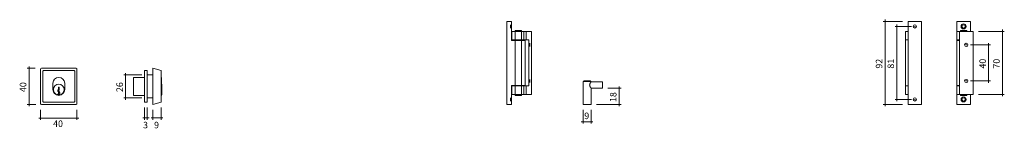
# Model space of a CAD drawing. Units: millimetres. Extents: x 900 to 2400, y -7543 to 94.
# Drawn here: x 1311 to 2400, y -29 to 94 of the extents above; entities that cross this region are included whole.
import ezdxf

# ---------------------------------------------------------------- set-up
doc = ezdxf.new("R2010")
doc.units = ezdxf.units.MM
for name, color, linetype, lineweight in [('A-____-____-DIMS', 211, 'Continuous', 9), ('A-____-____-DIMS-4', 211, 'Continuous', 9), ('A-DETL-____-OTLN', 90, 'Continuous', 9), ('A-GENM-____-OTLN', 13, 'Continuous', 9)]:
    doc.layers.add(name, color=color, linetype=linetype, lineweight=lineweight)
doc.styles.add('Verdana', font='verdana.ttf', dxfattribs={"height": 7.2})
doc.dimstyles.new('profiel_1_8_mm_3', dxfattribs={"dimscale": 304.8, "dimtxt": 7.516479, "dimasz": 0, "dimexe": 0.006562, "dimexo": 0.019685, "dimgap": 0.003281, "dimtad": 1, "dimdec": 0, "dimzin": 0, "dimdsep": 46, "dimtxsty": 'Verdana', "dimblk1": 'NONE', "dimblk2": 'NONE', "dimsah": 1, "dimcen": 0.09, "dimdle": 0.006562, "dimazin": 0, "dimtfac": 1, "dimtdec": 4, "dimtix": 1, "dimtmove": 2, "dimatfit": 3, "dimfxl": 1, "dimtvp": 1, "dimtolj": 1, "dimtzin": 0, "dimarcsym": 2})
doc.dimstyles.new('profiel_1_8_mm_3_1', dxfattribs={"dimscale": 304.8, "dimtxt": 7.516479, "dimasz": 0, "dimexe": 0.006562, "dimexo": 0.019685, "dimgap": 0.003281, "dimtad": 1, "dimdec": 0, "dimzin": 0, "dimdsep": 46, "dimtxsty": 'Verdana', "dimblk1": 'NONE', "dimblk2": 'NONE', "dimsah": 1, "dimcen": 0.09, "dimdle": 0.006562, "dimazin": 0, "dimtfac": 1, "dimtdec": 4, "dimtix": 1, "dimtmove": 0, "dimatfit": 3, "dimfxl": 1, "dimtvp": 1, "dimtolj": 1, "dimtzin": 0, "dimarcsym": 2})

# ---------------------------------------------------------------- blocks, each defined once
blk = doc.blocks.new('Duraview_slot - Duraview_slot-1215681-Detail 15')
at = {"layer": 'A-GENM-____-OTLN'}
for p, q in [((-4418.4, 0.8), (-4418.4, 39.2)), ((-4417.6, 40), (-4379, 40)), ((-4415.9, 36.7), (-4415.9, 3.3)), ((-4381.5, 37.5), (-4415.1, 37.5)), ((-4380.7, 3.3), (-4380.7, 36.7)), ((-4378.2, 39.2), (-4378.2, 0.8)), ((-4404.8, 23.5), (-4404.8, 16.5)), ((-4391.8, 16.5), (-4391.8, 23.5)), ((-4399.6, 10.6), (-4399.6, 11.5)), ((-4399.6, 11.5), (-4398.8, 11.5)), ((-4399.4, 16), (-4398.8, 16.6)), ((-4399.4, 14.6), (-4399.4, 16)), ((-4398.8, 14), (-4399.4, 14.6)), ((-4398.8, 16.6), (-4398.8, 19)), ((-4398.8, 19), (-4397.8, 19)), ((-4398.8, 11.5), (-4398.8, 14)), ((-4397.8, 16.6), (-4398.4, 16)), ((-4398.4, 16), (-4398.4, 15.2)), ((-4398.4, 15.2), (-4397.8, 14.6)), ((-4397.8, 19), (-4397.8, 16.6)), ((-4397.8, 14.6), (-4397.8, 13.8)), ((-4397.8, 13.8), (-4397.1, 13)), ((-4397.1, 12.2), (-4397.8, 11.5)), ((-4397.8, 11.5), (-4397.8, 10.5)), ((-4397.1, 13), (-4397.1, 12.2)), ((-4379, 0), (-4417.6, 0)), ((-4415.1, 2.5), (-4381.5, 2.5))]:
    blk.add_line(p, q, dxfattribs=at)
for centre, radius, start, end in [((-4417.6, 39.2), 0.8, 90, 180), ((-4415.1, 36.7), 0.8, 90, 180), ((-4381.5, 36.7), 0.8, 360, 90), ((-4379, 39.2), 0.8, 0, 90), ((-4398.3, 23.5), 6.5, 90, 180), ((-4398.3, 16.5), 6, 90, 180), ((-4398.3, 23.5), 6.5, 360, 90), ((-4398.3, 16.5), 6, 0, 90), ((-4398.3, 16.5), 6.5, 180, 270), ((-4398.3, 16.5), 6, 180, 257.4867), ((-4398.3, 16.5), 6.5, 270, 360), ((-4398.3, 16.5), 6, 274.7802, 360), ((-4417.6, 0.8), 0.8, 180, 270), ((-4415.1, 3.3), 0.8, 180, 270), ((-4398.3, 16.5), 6, 257.4867, 270), ((-4398.3, 16.5), 6, 270, 274.7802), ((-4381.5, 3.3), 0.8, 270, 360), ((-4379, 0.8), 0.8, 270, 0)]:
    blk.add_arc(centre, radius, start, end, dxfattribs=at)
blk = doc.blocks.new('Duraview_slot - Duraview_slot-1215681-Detail 16')
at = {"layer": 'A-GENM-____-OTLN'}
for p, q in [((7512.6, 37.5), (7509.7, 37.5)), ((7509.7, 36.7), (7509.7, 37.5)), ((7509.7, 3.3), (7509.7, 36.7)), ((7512.6, 37.5), (7512.6, 36.7)), ((7512.6, 36.7), (7512.6, 3.3)), ((7518.8, 32.8), (7512.6, 32.8)), ((7527.9, 37.5), (7518.8, 40)), ((7518.8, 39.2), (7518.8, 40)), ((7518.8, 0.8), (7518.8, 39.2)), ((7527.9, 37.5), (7527.9, 36.7)), ((7527.9, 36.7), (7527.9, 3.3)), ((7509.7, 30), (7497.3, 30)), ((7497.3, 23.5), (7497.3, 30)), ((7497.3, 16.5), (7497.3, 23.5)), ((7528.4, 30), (7527.9, 30)), ((7528.4, 30), (7528.4, 23.5)), ((7528.4, 23.5), (7528.4, 16.5)), ((7528.8, 22.5), (7528.4, 22.5)), ((7528.8, 22.5), (7528.8, 16.5)), ((7497.3, 10), (7497.3, 16.5)), ((7528.4, 16.5), (7528.4, 10)), ((7528.8, 16.5), (7528.8, 10.6)), ((7497.3, 10), (7509.7, 10)), ((7509.7, 2.5), (7509.7, 3.3)), ((7509.7, 2.5), (7512.6, 2.5)), ((7512.6, 7.1), (7518.8, 7.1)), ((7512.6, 3.3), (7512.6, 2.5)), ((7518.8, 0), (7527.9, 2.5)), ((7518.8, 0), (7518.8, 0.8)), ((7527.9, 10), (7528.4, 10)), ((7527.9, 3.3), (7527.9, 2.5)), ((7528.4, 10.6), (7528.8, 10.6)), ((7528.8, 10.5), (7528.4, 10.5)), ((7528.8, 10.6), (7528.8, 10.5))]:
    blk.add_line(p, q, dxfattribs=at)
blk = doc.blocks.new('scharnier - scharnier-1218988-Detail 19')
at = {"layer": 'A-GENM-____-OTLN'}
for p, q in [((-3582.5, 92), (-3577.5, 92)), ((-3577.5, 92), (-3582.5, 92)), ((-3582.5, 92), (-3582.5, 88.3)), ((-3582.5, 0), (-3582.5, 92)), ((-3582.5, 88.3), (-3582.5, 84.7)), ((-3582.5, 88.3), (-3582.5, 84.7)), ((-3582.5, 84.7), (-3582.5, 88.3)), ((-3578.6, 88.3), (-3578.6, 84.7)), ((-3578.6, 84.7), (-3578.6, 88.3)), ((-3577.5, 71), (-3577.5, 92)), ((-3577.5, 89.2), (-3577.5, 92)), ((-3577.5, 83.8), (-3577.5, 89.2)), ((-3577.5, 83.8), (-3577.5, 89.2)), ((-3577.5, 89.2), (-3577.5, 83.8)), ((-3582.5, 84.7), (-3582.5, 7.3)), ((-3577.5, 71), (-3577.5, 83.8)), ((-3577.3, 81), (-3577.3, 71.5)), ((-3577.3, 81), (-3573.4, 81)), ((-3563.8, 81), (-3577.3, 81)), ((-3573.4, 81), (-3573.3, 81)), ((-3573.3, 82), (-3573.3, 81)), ((-3569.8, 82), (-3573.3, 82)), ((-3573.3, 82), (-3569.8, 82)), ((-3573.2, 81), (-3573.3, 81)), ((-3573.3, 81), (-3572.9, 81)), ((-3573.3, 81), (-3573.2, 81)), ((-3573.3, 81), (-3573.3, 71.5)), ((-3572.9, 81), (-3573.2, 81)), ((-3573.2, 81), (-3572.9, 81)), ((-3572.9, 81), (-3572.4, 81)), ((-3572.9, 81), (-3572.4, 81)), ((-3572.4, 81), (-3572.8, 81)), ((-3571.6, 81), (-3572.3, 81)), ((-3572.3, 81), (-3569.8, 81)), ((-3572.3, 81), (-3571.6, 81)), ((-3570.7, 81), (-3571.6, 81)), ((-3571.6, 81), (-3570.7, 81)), ((-3569.8, 81), (-3570.7, 81)), ((-3570.7, 81), (-3569.8, 81)), ((-3566.3, 82), (-3569.8, 82)), ((-3569.8, 82), (-3566.3, 82)), ((-3568.9, 81), (-3569.8, 81)), ((-3569.8, 81), (-3566.8, 81)), ((-3569.8, 81), (-3568.9, 81)), ((-3568.1, 81), (-3568.9, 81)), ((-3568.9, 81), (-3568.1, 81)), ((-3567.3, 81), (-3568, 81)), ((-3568, 81), (-3567.3, 81)), ((-3566.8, 81), (-3567.3, 81)), ((-3567.3, 81), (-3566.8, 81)), ((-3566.4, 81), (-3566.7, 81)), ((-3566.7, 81), (-3566.3, 81)), ((-3566.7, 81), (-3566.4, 81)), ((-3566.3, 81), (-3566.4, 81)), ((-3566.4, 81), (-3566.3, 81)), ((-3566.3, 81), (-3566.3, 82)), ((-3566.3, 81), (-3566.3, 81)), ((-3566.3, 81), (-3561.3, 81)), ((-3566.3, 71.5), (-3566.3, 81)), ((-3563.8, 81), (-3555.5, 81)), ((-3563.8, 71.5), (-3563.8, 81)), ((-3561.3, 81), (-3561.3, 71.5)), ((-3561.3, 71.5), (-3561.3, 81)), ((-3555.5, 81), (-3561.3, 81)), ((-3555.5, 11), (-3555.5, 81)), ((-3555.5, 67.8), (-3555.5, 81)), ((-3577.5, 71), (-3573.4, 71)), ((-3569.8, 71), (-3577.5, 71)), ((-3577.3, 71.5), (-3577, 71.5)), ((-3563.8, 71.5), (-3577.3, 71.5)), ((-3577, 71.5), (-3573.4, 71.5)), ((-3573.4, 71.5), (-3573.3, 71.5)), ((-3573.4, 71), (-3573.3, 71)), ((-3573.3, 71.5), (-3572.9, 71.5)), ((-3573.2, 71.5), (-3573.3, 71.5)), ((-3573.3, 71.5), (-3572.4, 71.5)), ((-3573.3, 71.5), (-3573.3, 71)), ((-3573.3, 71), (-3573.3, 21)), ((-3573.3, 71), (-3572.9, 71)), ((-3573.3, 71), (-3573.2, 71)), ((-3569.8, 71), (-3573.3, 71)), ((-3572.9, 71.5), (-3573.2, 71.5)), ((-3573.2, 71), (-3572.9, 71)), ((-3572.9, 71.5), (-3572.4, 71.5)), ((-3572.4, 71.5), (-3572.9, 71.5)), ((-3572.9, 71), (-3572.3, 71)), ((-3572.8, 71), (-3572.3, 71)), ((-3572.3, 71.5), (-3571.6, 71.5)), ((-3571.6, 71.5), (-3572.3, 71.5)), ((-3572.3, 71.5), (-3571.6, 71.5)), ((-3572.3, 71), (-3571.6, 71)), ((-3572.3, 71), (-3571.6, 71)), ((-3571.6, 71.5), (-3570.7, 71.5)), ((-3570.7, 71.5), (-3571.6, 71.5)), ((-3571.6, 71.5), (-3569.8, 71.5)), ((-3571.6, 71), (-3570.7, 71)), ((-3571.6, 71), (-3570.7, 71)), ((-3570.7, 71.5), (-3569.8, 71.5)), ((-3569.8, 71.5), (-3570.7, 71.5)), ((-3570.7, 71), (-3569.8, 71)), ((-3570.7, 71), (-3569.8, 71)), ((-3569.8, 71.5), (-3568.9, 71.5)), ((-3568.9, 71.5), (-3569.8, 71.5)), ((-3569.8, 71.5), (-3566.8, 71.5)), ((-3568.9, 71), (-3569.8, 71)), ((-3569.8, 71), (-3562.3, 71)), ((-3569.8, 71), (-3568.9, 71)), ((-3567.9, 71), (-3569.8, 71)), ((-3568.9, 71.5), (-3568.1, 71.5)), ((-3568.1, 71.5), (-3568.9, 71.5)), ((-3568.1, 71), (-3568.9, 71)), ((-3568.9, 71), (-3568.1, 71)), ((-3568, 71.5), (-3567.3, 71.5)), ((-3567.3, 71.5), (-3568, 71.5)), ((-3567.3, 71), (-3568, 71)), ((-3568, 71), (-3567.9, 71)), ((-3567.9, 71), (-3567.3, 71)), ((-3566.3, 71), (-3567.9, 71)), ((-3567.3, 71.5), (-3566.8, 71.5)), ((-3566.8, 71.5), (-3567.3, 71.5)), ((-3566.8, 71), (-3567.3, 71)), ((-3567.3, 71), (-3566.8, 71)), ((-3566.7, 71.5), (-3566.4, 71.5)), ((-3566.4, 71.5), (-3566.7, 71.5)), ((-3566.7, 71.5), (-3566.4, 71.5)), ((-3566.4, 71), (-3566.7, 71)), ((-3566.7, 71), (-3566.4, 71)), ((-3566.4, 71.5), (-3566.3, 71.5)), ((-3566.3, 71.5), (-3566.4, 71.5)), ((-3566.4, 71.5), (-3566.3, 71.5)), ((-3566.3, 71), (-3566.4, 71)), ((-3566.4, 71), (-3566.3, 71)), ((-3566.3, 71.5), (-3566.3, 71.5)), ((-3566.3, 71.5), (-3565.1, 71.5)), ((-3566.3, 71), (-3566.3, 71.5)), ((-3566.3, 21), (-3566.3, 71)), ((-3566.3, 71), (-3566.3, 71)), ((-3562.3, 71), (-3566.3, 71)), ((-3565.1, 71.5), (-3561.3, 71.5)), ((-3558.5, 71.5), (-3563.8, 71.5)), ((-3562.3, 21), (-3562.3, 71)), ((-3561.3, 71.5), (-3558.5, 71.5)), ((-3558.5, 71.5), (-3558.5, 68.8)), ((-3558.5, 20.5), (-3558.5, 71.5)), ((-3558.5, 68.8), (-3558.5, 63.2)), ((-3558.5, 63.6), (-3558.5, 68.8)), ((-3558.5, 68.8), (-3558.5, 67.4)), ((-3558.5, 67.4), (-3558.5, 66.7)), ((-3558.5, 66.7), (-3558.5, 66)), ((-3558.5, 66), (-3558.5, 63.2)), ((-3557.4, 67.8), (-3557.4, 64.2)), ((-3557.4, 64.2), (-3557.4, 67.8)), ((-3555.5, 67.8), (-3555.5, 64.2)), ((-3555.5, 64.2), (-3555.5, 67.8)), ((-3555.5, 64.2), (-3555.5, 67.8)), ((-3558.5, 63.3), (-3558.5, 63.6)), ((-3558.5, 63.2), (-3558.5, 63.3)), ((-3558.5, 63.2), (-3558.5, 28.8)), ((-3555.5, 27.8), (-3555.5, 64.2)), ((-3558.5, 28.8), (-3558.5, 23.2)), ((-3558.5, 23.2), (-3558.5, 28.8)), ((-3558.5, 28.8), (-3558.5, 23.2)), ((-3558.5, 23.2), (-3558.5, 20.5)), ((-3557.4, 27.8), (-3557.4, 24.2)), ((-3557.4, 24.2), (-3557.4, 27.8)), ((-3555.5, 27.8), (-3555.5, 24.2)), ((-3555.5, 24.2), (-3555.5, 27.8)), ((-3555.5, 24.2), (-3555.5, 27.8)), ((-3555.5, 11), (-3555.5, 24.2)), ((-3577.5, 0), (-3577.5, 21)), ((-3577.5, 8.3), (-3577.5, 21)), ((-3577.5, 21), (-3569.8, 21)), ((-3573.4, 21), (-3577.5, 21)), ((-3577.3, 20.5), (-3577.3, 11)), ((-3573.4, 20.5), (-3577.3, 20.5)), ((-3577.3, 20.5), (-3563.8, 20.5)), ((-3577.3, 11), (-3575, 11)), ((-3563.8, 11), (-3577.3, 11)), ((-3575, 11), (-3573.4, 11)), ((-3573.3, 21), (-3573.4, 21)), ((-3573.3, 20.5), (-3573.4, 20.5)), ((-3573.4, 11), (-3573.3, 11)), ((-3573.4, 11), (-3572.4, 11)), ((-3573.3, 11), (-3573.4, 11)), ((-3573.3, 21), (-3573.3, 20.5)), ((-3573.2, 21), (-3573.3, 21)), ((-3573.2, 21), (-3573.3, 21)), ((-3573.3, 21), (-3569.8, 21)), ((-3573.3, 20.5), (-3573.3, 20.5)), ((-3573.3, 20.5), (-3573.2, 20.5)), ((-3572.4, 20.5), (-3573.3, 20.5)), ((-3573.3, 20.5), (-3573.3, 11)), ((-3573.3, 11), (-3573.2, 11)), ((-3573.2, 11), (-3573.3, 11)), ((-3573.3, 11), (-3573.3, 10)), ((-3572.9, 21), (-3573.2, 21)), ((-3572.9, 21), (-3573.2, 21)), ((-3572.9, 20.5), (-3573.2, 20.5)), ((-3573.2, 20.5), (-3572.9, 20.5)), ((-3573.2, 11), (-3572.9, 11)), ((-3572.9, 11), (-3573.2, 11)), ((-3572.3, 21), (-3572.9, 21)), ((-3572.4, 20.5), (-3572.9, 20.5)), ((-3572.9, 20.5), (-3572.4, 20.5)), ((-3572.9, 11), (-3572.4, 11)), ((-3572.4, 11), (-3572.9, 11)), ((-3572.3, 21), (-3572.8, 21)), ((-3571.6, 21), (-3572.3, 21)), ((-3571.6, 21), (-3572.3, 21)), ((-3571.7, 20.5), (-3572.3, 20.5)), ((-3572.3, 20.5), (-3571.6, 20.5)), ((-3571.6, 20.5), (-3572.3, 20.5)), ((-3572.3, 11), (-3571.6, 11)), ((-3571.6, 11), (-3572.3, 11)), ((-3572.3, 11), (-3569.8, 11)), ((-3571.6, 20.5), (-3571.7, 20.5)), ((-3570.7, 21), (-3571.6, 21)), ((-3570.7, 21), (-3571.6, 21)), ((-3570.7, 20.5), (-3571.6, 20.5)), ((-3571.6, 20.5), (-3570.7, 20.5)), ((-3570.7, 20.5), (-3571.6, 20.5)), ((-3571.6, 11), (-3570.7, 11)), ((-3570.7, 11), (-3571.6, 11)), ((-3569.8, 21), (-3570.7, 21)), ((-3569.8, 21), (-3570.7, 21)), ((-3569.8, 20.5), (-3570.7, 20.5)), ((-3570.7, 20.5), (-3569.8, 20.5)), ((-3569.8, 20.5), (-3570.7, 20.5)), ((-3570.7, 11), (-3569.8, 11)), ((-3569.8, 11), (-3570.7, 11)), ((-3569.8, 21), (-3568.9, 21)), ((-3562.3, 21), (-3569.8, 21)), ((-3568.9, 21), (-3569.8, 21)), ((-3569.8, 21), (-3567.9, 21)), ((-3568.9, 20.5), (-3569.8, 20.5)), ((-3569.8, 20.5), (-3568.9, 20.5)), ((-3566.8, 20.5), (-3569.8, 20.5)), ((-3569.8, 11), (-3568.9, 11)), ((-3568.9, 11), (-3569.8, 11)), ((-3569.8, 11), (-3568, 11)), ((-3568.9, 21), (-3568.1, 21)), ((-3568.1, 21), (-3568.9, 21)), ((-3568.1, 20.5), (-3568.9, 20.5)), ((-3568.9, 20.5), (-3568.1, 20.5)), ((-3568.9, 11), (-3568.1, 11)), ((-3568.1, 11), (-3568.9, 11)), ((-3568, 21), (-3567.9, 21)), ((-3567.9, 21), (-3568, 21)), ((-3567.3, 20.5), (-3568, 20.5)), ((-3568, 20.5), (-3567.3, 20.5)), ((-3568, 11), (-3567.4, 11)), ((-3567.3, 11), (-3568, 11)), ((-3568, 11), (-3566.8, 11)), ((-3567.9, 21), (-3567.3, 21)), ((-3567.3, 21), (-3567.9, 21)), ((-3567.9, 21), (-3566.3, 21)), ((-3567.3, 21), (-3566.8, 21)), ((-3566.8, 21), (-3567.3, 21)), ((-3566.8, 20.5), (-3567.3, 20.5)), ((-3567.3, 20.5), (-3566.8, 20.5)), ((-3567.3, 11), (-3566.8, 11)), ((-3566.8, 11), (-3567.3, 11)), ((-3566.7, 21), (-3566.3, 21)), ((-3566.4, 21), (-3566.7, 21)), ((-3566.3, 20.5), (-3566.7, 20.5)), ((-3566.7, 20.5), (-3566.4, 20.5)), ((-3566.3, 20.5), (-3566.7, 20.5)), ((-3566.7, 11), (-3566.4, 11)), ((-3566.4, 11), (-3566.7, 11)), ((-3566.7, 11), (-3566.4, 11)), ((-3566.3, 21), (-3566.4, 21)), ((-3566.4, 20.5), (-3566.3, 20.5)), ((-3566.4, 11), (-3566.3, 11)), ((-3566.3, 11), (-3566.4, 11)), ((-3566.4, 11), (-3566.3, 11)), ((-3566.3, 20.5), (-3566.3, 21)), ((-3566.3, 21), (-3566.3, 21)), ((-3566.3, 21), (-3562.3, 21)), ((-3566.3, 20.5), (-3566.3, 20.5)), ((-3565.1, 20.5), (-3566.3, 20.5)), ((-3566.3, 11), (-3566.3, 20.5)), ((-3566.3, 11), (-3566.3, 11)), ((-3566.3, 11), (-3561.3, 11)), ((-3566.3, 11), (-3566.3, 11)), ((-3566.3, 10), (-3566.3, 11)), ((-3561.3, 20.5), (-3565.1, 20.5)), ((-3563.8, 20.5), (-3563.8, 11)), ((-3558.5, 20.5), (-3563.8, 20.5)), ((-3555.5, 11), (-3563.8, 11)), ((-3561.3, 20.5), (-3558.5, 20.5)), ((-3561.3, 11), (-3561.3, 20.5)), ((-3561.3, 11), (-3561.3, 20.5)), ((-3561.3, 11), (-3555.5, 11)), ((-3582.5, 7.3), (-3582.5, 3.7)), ((-3582.5, 7.3), (-3582.5, 3.7)), ((-3582.5, 3.7), (-3582.5, 7.3)), ((-3582.5, 3.7), (-3582.5, 0)), ((-3582.5, 0), (-3577.5, 0)), ((-3577.5, 0), (-3582.5, 0)), ((-3578.6, 7.3), (-3578.6, 3.7)), ((-3578.6, 3.7), (-3578.6, 7.3)), ((-3577.5, 2.7), (-3577.5, 8.3)), ((-3577.5, 8.3), (-3577.5, 2.7)), ((-3577.5, 6.9), (-3577.5, 8.3)), ((-3577.5, 2.7), (-3577.5, 6.9)), ((-3577.5, 0), (-3577.5, 2.7)), ((-3573.3, 10), (-3569.8, 10)), ((-3569.8, 10), (-3573.3, 10)), ((-3569.8, 10), (-3566.3, 10)), ((-3566.3, 10), (-3569.8, 10))]:
    blk.add_line(p, q, dxfattribs=at)
blk = doc.blocks.new('Knevel - Knevel-1214440-Detail 18')
at = {"layer": 'A-GENM-____-OTLN'}
for p, q in [((-3740.5, 25.5), (-3740.5, 0)), ((-3740.5, 25.5), (-3731.5, 25.5)), ((-3739.7, 26), (-3739.7, 25.5)), ((-3739.7, 26), (-3732.2, 26)), ((-3732.2, 25.5), (-3732.2, 26)), ((-3732.2, 26), (-3732.2, 26)), ((-3731.5, 25), (-3731.5, 25.5)), ((-3719, 25), (-3731.5, 25)), ((-3719, 25), (-3719, 21.5)), ((-3731.5, 0), (-3731.5, 18)), ((-3731.5, 18), (-3719, 18)), ((-3719, 21.5), (-3719, 18)), ((-3731.5, 0), (-3740.5, 0))]:
    blk.add_line(p, q, dxfattribs=at)
for points, knots in [([(-3733.2, 21.5), (-3733.2, 21.6), (-3733.1, 21.8), (-3733.1, 22.1), (-3733, 22.3), (-3733, 22.5), (-3732.9, 22.7), (-3732.8, 22.8), (-3732.8, 23), (-3732.7, 23.2), (-3732.6, 23.4), (-3732.4, 23.8), (-3732.1, 24.2), (-3731.9, 24.5), (-3731.7, 24.7), (-3731.6, 24.8), (-3731.6, 24.9), (-3731.5, 24.9), (-3731.5, 25), (-3731.5, 25)], [0, 0, 0, 0, 0.071429, 0.107143, 0.142857, 0.178571, 0.214286, 0.25, 0.285714, 0.321429, 0.357143, 0.428571, 0.571429, 0.678571, 0.732143, 0.785714, 0.839286, 0.892857, 1, 1, 1, 1]), ([(-3731.5, 18), (-3731.5, 18), (-3731.5, 18), (-3731.6, 18.2), (-3731.8, 18.4), (-3732.1, 18.8), (-3732.3, 19.2), (-3732.6, 19.5), (-3732.7, 19.7), (-3732.8, 20), (-3732.9, 20.3), (-3733, 20.6), (-3733.1, 20.9), (-3733.1, 21.2), (-3733.2, 21.4), (-3733.2, 21.5)], [0, 0, 0, 0, 0.142857, 0.214286, 0.285714, 0.428571, 0.571429, 0.625, 0.678571, 0.71875, 0.785714, 0.839286, 0.892857, 0.946429, 1, 1, 1, 1])]:
    blk.add_open_spline(points, degree=3, knots=knots, dxfattribs=at)
blk = doc.blocks.new('scharnier - scharnier-1218988-Detail 17')
at = {"layer": 'A-GENM-____-OTLN'}
for p, q in [((7521.3, 92), (7536.3, 92)), ((7521.3, 92), (7521.3, 0)), ((7536.3, 0), (7536.3, 92)), ((7518.3, 81), (7518.3, 71.5)), ((7521.3, 81), (7518.3, 81)), ((7521.3, 71.5), (7518.3, 71.5)), ((7518.3, 71.5), (7518.3, 20.5)), ((7518.3, 20.5), (7521.3, 20.5)), ((7518.3, 11), (7518.3, 20.5)), ((7521.3, 11), (7518.3, 11)), ((7536.3, 0), (7521.3, 0))]:
    blk.add_line(p, q, dxfattribs=at)
for centre, start, end in [((7528.8, 86.5), 90, 270), ((7528.8, 86.5), 90, 270), ((7528.8, 86.5), 270, 90), ((7528.8, 86.5), 270, 90), ((7528.8, 5.5), 90, 270), ((7528.8, 5.5), 90, 270), ((7528.8, 5.5), 270, 90), ((7528.8, 5.5), 270, 90)]:
    blk.add_arc(centre, 1.8, start, end, dxfattribs=at)
blk = doc.blocks.new('scharnier - scharnier-1218988-Detail 21')
at = {"layer": 'A-GENM-____-OTLN'}
for p, q in [((-7536.3, 92), (-7521.3, 92)), ((-7536.3, 81), (-7536.3, 92)), ((-7521.3, 81), (-7521.3, 92)), ((-7536.3, 81), (-7536.3, 71.5)), ((-7533.3, 81), (-7536.2, 81)), ((-7533.3, 81), (-7518.3, 81)), ((-7533.3, 11), (-7533.3, 81)), ((-7532.3, 82), (-7532.3, 81)), ((-7532.3, 82), (-7525.3, 82)), ((-7525.3, 81), (-7525.3, 82)), ((-7518.3, 11), (-7518.3, 81)), ((-7536.3, 71), (-7536.3, 71.5)), ((-7536.3, 71), (-7536.3, 21)), ((-7536.3, 71), (-7533.3, 71)), ((-7533.3, 71.5), (-7536.2, 71.5)), ((-7536.3, 20.5), (-7536.3, 21)), ((-7533.3, 21), (-7536.3, 21)), ((-7536.3, 20.5), (-7536.3, 11)), ((-7536.3, 0), (-7536.3, 11)), ((-7536.2, 20.5), (-7533.3, 20.5)), ((-7533.3, 11), (-7536.2, 11)), ((-7518.3, 11), (-7533.3, 11)), ((-7532.3, 11), (-7532.3, 10)), ((-7525.3, 10), (-7525.3, 11)), ((-7521.3, 0), (-7521.3, 11)), ((-7521.3, 0), (-7536.3, 0)), ((-7525.3, 10), (-7532.3, 10))]:
    blk.add_line(p, q, dxfattribs=at)
for centre, radius, start, end in [((-7528.8, 86.5), 2.75, 90, 270), ((-7528.8, 86.5), 1.8, 90, 270), ((-7528.8, 86.5), 2.75, 270, 90), ((-7528.8, 86.5), 1.8, 270, 90), ((-7525.8, 66), 1.8, 90, 270), ((-7525.8, 66), 1.8, 90, 270), ((-7525.8, 66), 1.8, 270, 90), ((-7525.8, 66), 1.8, 270, 90), ((-7525.8, 26), 1.8, 90, 270), ((-7525.8, 26), 1.8, 180, 270), ((-7525.8, 26), 1.8, 90, 178.7718), ((-7525.8, 26), 1.8, 270, 90), ((-7525.8, 26), 1.8, 1.2282, 90), ((-7525.8, 26), 1.8, 270, 360), ((-7528.8, 5.5), 2.75, 90, 270), ((-7528.8, 5.5), 1.8, 90, 270), ((-7528.8, 5.5), 2.75, 270, 90), ((-7528.8, 5.5), 1.8, 270, 90)]:
    blk.add_arc(centre, radius, start, end, dxfattribs=at)
blk = doc.blocks.new('DIMBLOCK1-Detail 15')
at = {"layer": 'A-____-____-DIMS-4'}
for p, q in [((1334.3, -6), (1334.3, -17.1)), ((1334.3, -15.1), (1334.3, -6)), ((1374.5, -6), (1374.5, -17.1)), ((1374.5, -15.1), (1374.5, -6)), ((1376.5, -15.1), (1332.3, -15.1))]:
    blk.add_line(p, q, dxfattribs=at)
at = {"layer": 'A-____-____-DIMS-4', "color": 0, "insert": (1348.1, -17.8), "char_height": 7.2, "width": 15.176, "attachment_point": 1, "line_spacing_factor": 0.994243, "style": 'Verdana'}
blk.add_mtext('40', dxfattribs=at)
blk = doc.blocks.new('_None')
blk = doc.blocks.new('DIMBLOCK2-Detail 15')
at = {"layer": 'A-____-____-DIMS-4'}
for p, q in [((1328.3, 40), (1319.5, 40)), ((1321.5, 42), (1321.5, -2)), ((1321.5, 40), (1328.3, 40)), ((1329.1, 0), (1319.5, 0)), ((1321.5, 0), (1329.1, 0))]:
    blk.add_line(p, q, dxfattribs=at)
at = {"layer": 'A-____-____-DIMS-4', "color": 0, "insert": (1311.2, 13.7), "char_height": 7.2, "width": 15.176, "attachment_point": 1, "rotation": 90, "line_spacing_factor": 0.994243, "style": 'Verdana'}
blk.add_mtext('40', dxfattribs=at)
blk = doc.blocks.new('DIMBLOCK3-Detail 16')
at = {"layer": 'A-____-____-DIMS-4'}
for p, q in [((1458.4, -6), (1458.4, -17)), ((1458.4, -15), (1458.4, -6)), ((1467.5, -3.5), (1467.5, -17)), ((1467.5, -15), (1467.5, -3.5)), ((1456.4, -15), (1469.5, -15))]:
    blk.add_line(p, q, dxfattribs=at)
at = {"layer": 'A-____-____-DIMS-4', "color": 0, "insert": (1459.8, -19.3), "char_height": 7.2, "width": 7.588, "attachment_point": 1, "line_spacing_factor": 0.994243, "style": 'Verdana'}
blk.add_mtext('9', dxfattribs=at)
blk = doc.blocks.new('DIMBLOCK4-Detail 16')
at = {"layer": 'A-____-____-DIMS-4'}
for p, q in [((1449.3, -3.5), (1449.3, -17)), ((1449.3, -15), (1449.3, -3.5)), ((1452.2, -3.5), (1452.2, -17)), ((1452.2, -15), (1452.2, -3.5)), ((1447.3, -15), (1454.2, -15))]:
    blk.add_line(p, q, dxfattribs=at)
at = {"layer": 'A-____-____-DIMS-4', "color": 0, "insert": (1447.6, -19.3), "char_height": 7.2, "width": 7.588, "attachment_point": 1, "line_spacing_factor": 0.994243, "style": 'Verdana'}
blk.add_mtext('3', dxfattribs=at)
blk = doc.blocks.new('DIMBLOCK5-Detail 16')
at = {"layer": 'A-____-____-DIMS-4'}
for p, q in [((1446.2, 32.8), (1426.3, 32.8)), ((1428.3, 5.1), (1428.3, 34.8)), ((1428.3, 32.8), (1446.2, 32.8)), ((1446.2, 7.1), (1426.3, 7.1)), ((1428.3, 7.1), (1446.2, 7.1))]:
    blk.add_line(p, q, dxfattribs=at)
at = {"layer": 'A-____-____-DIMS-4', "color": 0, "insert": (1418.1, 13.7), "char_height": 7.2, "width": 15.176, "attachment_point": 1, "rotation": 90, "line_spacing_factor": 0.994243, "style": 'Verdana'}
blk.add_mtext('26', dxfattribs=at)
blk = doc.blocks.new('DIMBLOCK6-Detail 18')
at = {"layer": 'A-____-____-DIMS-4'}
for p, q in [((1961.8, 18), (1976.4, 18)), ((1974.4, 18), (1961.8, 18)), ((1974.4, 20), (1974.4, -2)), ((1949.3, 0), (1976.4, 0)), ((1974.4, 0), (1949.3, 0))]:
    blk.add_line(p, q, dxfattribs=at)
at = {"layer": 'A-____-____-DIMS-4', "color": 0, "insert": (1964.1, 2.7), "char_height": 7.2, "width": 15.176, "attachment_point": 1, "rotation": 90, "line_spacing_factor": 0.994243, "style": 'Verdana'}
blk.add_mtext('18', dxfattribs=at)
blk = doc.blocks.new('DIMBLOCK7-Detail 18')
at = {"layer": 'A-____-____-DIMS-4'}
for p, q in [((1934.3, -6), (1934.3, -21.3)), ((1934.3, -19.3), (1934.3, -6)), ((1943.3, -6), (1943.3, -21.3)), ((1943.3, -19.3), (1943.3, -6)), ((1945.3, -19.3), (1932.3, -19.3))]:
    blk.add_line(p, q, dxfattribs=at)
at = {"layer": 'A-____-____-DIMS-4', "color": 0, "insert": (1935.7, -9.1), "char_height": 7.2, "width": 7.588, "attachment_point": 1, "line_spacing_factor": 0.994243, "style": 'Verdana'}
blk.add_mtext('9', dxfattribs=at)
blk = doc.blocks.new('DIMBLOCK12-Detail 17')
at = {"layer": 'A-____-____-DIMS-4'}
for p, q in [((2287.9, 92), (2266.4, 92)), ((2268.4, 94), (2268.4, -2)), ((2268.4, 92), (2287.9, 92)), ((2287.9, 0), (2266.4, 0)), ((2268.4, 0), (2287.9, 0))]:
    blk.add_line(p, q, dxfattribs=at)
at = {"layer": 'A-____-____-DIMS-4', "color": 0, "insert": (2258.2, 39.7), "char_height": 7.2, "width": 15.176, "attachment_point": 1, "rotation": 90, "line_spacing_factor": 0.994243, "style": 'Verdana'}
blk.add_mtext('92', dxfattribs=at)
blk = doc.blocks.new('DIMBLOCK13-Detail 17')
at = {"layer": 'A-____-____-DIMS-4'}
for p, q in [((2281.5, 3.5), (2281.5, 88.5)), ((2297.8, 86.5), (2279.5, 86.5)), ((2281.5, 86.5), (2297.8, 86.5)), ((2297.8, 5.5), (2279.5, 5.5)), ((2281.5, 5.5), (2297.8, 5.5))]:
    blk.add_line(p, q, dxfattribs=at)
at = {"layer": 'A-____-____-DIMS-4', "color": 0, "insert": (2271.2, 39.7), "char_height": 7.2, "width": 15.176, "attachment_point": 1, "rotation": 90, "line_spacing_factor": 0.994243, "style": 'Verdana'}
blk.add_mtext('81', dxfattribs=at)
blk = doc.blocks.new('DIMBLOCK14-Detail 21')
at = {"layer": 'A-____-____-DIMS-4'}
for p, q in [((2371.9, 81), (2400.4, 81)), ((2398.4, 81), (2371.9, 81)), ((2398.4, 9), (2398.4, 83)), ((2371.9, 11), (2400.4, 11)), ((2398.4, 11), (2371.9, 11))]:
    blk.add_line(p, q, dxfattribs=at)
at = {"layer": 'A-____-____-DIMS-4', "color": 0, "insert": (2388.2, 39.7), "char_height": 7.2, "width": 15.176, "attachment_point": 1, "rotation": 90, "line_spacing_factor": 0.994243, "style": 'Verdana'}
blk.add_mtext('70', dxfattribs=at)
blk = doc.blocks.new('DIMBLOCK15-Detail 21')
at = {"layer": 'A-____-____-DIMS-4'}
for p, q in [((2363, 66), (2385, 66)), ((2383, 66), (2363, 66)), ((2383, 24), (2383, 68)), ((2363, 26), (2385, 26)), ((2383, 26), (2363, 26))]:
    blk.add_line(p, q, dxfattribs=at)
at = {"layer": 'A-____-____-DIMS-4', "color": 0, "insert": (2372.8, 39.7), "char_height": 7.2, "width": 15.176, "attachment_point": 1, "rotation": 90, "line_spacing_factor": 0.994243, "style": 'Verdana'}
blk.add_mtext('40', dxfattribs=at)

msp = doc.modelspace()

# ---------------------------------------------------------------- linework, layer by layer
at = {"layer": 'A-DETL-____-OTLN'}
for p, q in [((2301, 86.5), (2301.8, 86.5)), ((2301.4, 86.1), (2301.4, 86.9)), ((2358, 66), (2358.8, 66)), ((2358.4, 65.6), (2358.4, 66.4)), ((1452.2, 32.8), (1453, 32.8)), ((2358, 26), (2358.8, 26)), ((2358.4, 25.6), (2358.4, 26.4)), ((1955.8, 18), (1955, 18)), ((1452.2, 7.1), (1453, 7.1)), ((1934.3, 0), (1934.3, 0.8)), ((1943.3, 0), (1943.3, 0.8)), ((2301, 5.5), (2301.8, 5.5)), ((2301.4, 5.1), (2301.4, 5.9))]:
    msp.add_line(p, q, dxfattribs=at)

# ---------------------------------------------------------------- block references
at = {"layer": 'A-GENM-____-OTLN'}
for name, p in [('scharnier - scharnier-1218988-Detail 19', (5432.7, 0)), ('scharnier - scharnier-1218988-Detail 17', (-5227.4, 0)), ('scharnier - scharnier-1218988-Detail 21', (9884.1, 0)), ('Duraview_slot - Duraview_slot-1215681-Detail 15', (5752.7, 0)), ('Duraview_slot - Duraview_slot-1215681-Detail 16', (-6060.4, 0)), ('Knevel - Knevel-1214440-Detail 18', (5674.8, 0))]:
    msp.add_blockref(name, p, dxfattribs=at)

# ---------------------------------------------------------------- dimensions: what is measured, and where the dimension line sits
at = {"layer": 'A-____-____-DIMS'}
for base, p1, p2, override, picture, middle in [((2268.4, 0), (2293.9, 92), (2293.9, 0), {"dimpost": '<>', "dimfxl": 92}, 'DIMBLOCK12-Detail 17', (2263.7, 46)), ((2281.5, 86.5), (2303.8, 5.5), (2303.8, 86.5), {"dimpost": '<>', "dimfxl": 81}, 'DIMBLOCK13-Detail 17', (2276.7, 46)), ((2398.4, 81), (2365.9, 11), (2365.9, 81), {"dimpost": '<>', "dimfxl": 70}, 'DIMBLOCK14-Detail 21', (2393.6, 46)), ((2383, 66), (2357, 26), (2357, 66), {"dimpost": '<>', "dimfxl": 40}, 'DIMBLOCK15-Detail 21', (2378.3, 46)), ((1321.5, 0), (1334.3, 40), (1335.1, 0), {"dimpost": '<>', "dimfxl": 40.007999}, 'DIMBLOCK2-Detail 15', (1316.7, 20)), ((1428.3, 32.8), (1452.2, 7.1), (1452.2, 32.8), {"dimpost": '<>', "dimfxl": 25.7}, 'DIMBLOCK5-Detail 16', (1423.6, 20)), ((1974.4, 0), (1955.8, 18), (1943.3, 0), {"dimpost": '<>', "dimfxl": 21.897432}, 'DIMBLOCK6-Detail 18', (1969.6, 9))]:
    dim = msp.add_linear_dim(base=base, p1=p1, p2=p2, angle=90, dimstyle='profiel_1_8_mm_3_1', override=override, dxfattribs=at)
    dim.commit()
    dim.dimension.update_dxf_attribs({"geometry": picture, "text_midpoint": middle})
for base, p1, p2, override, picture, middle in [((1452.2, -15), (1449.3, 2.5), (1452.2, 2.5), {"dimpost": '<>', "dimfxl": 2.894242}, 'DIMBLOCK4-Detail 16', (1451.4, -24.1)), ((1467.5, -15), (1458.4, 0), (1467.5, 2.5), {"dimpost": '<>', "dimfxl": 9.437161}, 'DIMBLOCK3-Detail 16', (1463.6, -24.1))]:
    dim = msp.add_linear_dim(base=base, p1=p1, p2=p2, dimstyle='profiel_1_8_mm_3', override=override, dxfattribs=at)
    dim.commit()
    dim.dimension.update_dxf_attribs({"geometry": picture, "text_midpoint": middle, "dimtype": 160})
dim = msp.add_linear_dim(base=(1934.3, -19.3), p1=(1943.3, 0), p2=(1934.3, 0), dimstyle='profiel_1_8_mm_3_1', override={"dimpost": '<>', "dimfxl": 9}, dxfattribs=at)
dim.commit()
dim.dimension.update_dxf_attribs({"geometry": 'DIMBLOCK7-Detail 18', "text_midpoint": (1938.8, -14.6)})
dim = msp.add_linear_dim(base=(1334.3, -15.1), p1=(1374.5, 0), p2=(1334.3, 0), dimstyle='profiel_1_8_mm_3', override={"dimpost": '<>', "dimfxl": 40.181567}, dxfattribs=at)
dim.commit()
dim.dimension.update_dxf_attribs({"geometry": 'DIMBLOCK1-Detail 15', "text_midpoint": (1355.6, -22.6), "dimtype": 160, "text_rotation": 360})

doc.saveas('drawing.dxf')
